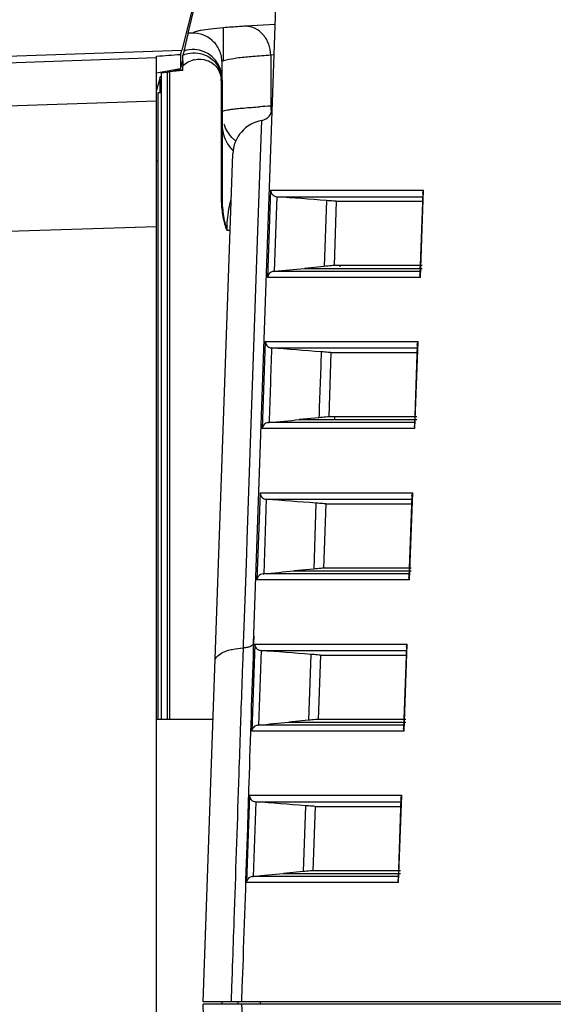
# Model space of a CAD drawing. Units: millimetres. Extents: x 1865 to 4113, y 532 to 2163.
# Drawn here: x 2358 to 2401, y 1852 to 1931 of the extents above; entities that cross this region are included whole.
import ezdxf

# ---------------------------------------------------------------- set-up
doc = ezdxf.new("R2010")
doc.units = ezdxf.units.MM
doc.header["$LTSCALE"] = 23.1
doc.header["$PDMODE"] = 3
doc.header["$PDSIZE"] = 8
doc.layers.get('0').update_dxf_attribs({"linetype": 'CONTINUOUS'})
doc.layers.get('Defpoints').update_dxf_attribs({"linetype": 'CONTINUOUS'})
doc.layers.add('02___PRT_ALL_AXES', color=7, linetype='CONTINUOUS')
doc.layers.add('06___PRT_ALL_SURFS', color=7, linetype='CONTINUOUS')
doc.styles.get("Standard").update_dxf_attribs({"font": 'txt', "width": 0.85})
doc.dimstyles.get("Standard").update_dxf_attribs({"dimtxt": 3.5, "dimasz": 3.5, "dimexe": 0.18, "dimexo": 0.0625, "dimgap": 0.09, "dimtad": 1, "dimdsep": 46, "dimtxsty": 'Standard', "dimcen": 0.09, "dimadec": 0, "dimazin": 0, "dimtol": 1, "dimtp": 0.01, "dimtm": 0.01, "dimtfac": 1, "dimtofl": 0, "dimtmove": 0, "dimatfit": 3, "dimfxl": 1, "dimtolj": 1, "dimarcsym": 0})

# ---------------------------------------------------------------- blocks, each defined once
blk = doc.blocks.new('*D47')
at = {"color": 0, "lineweight": -2}
for p, q in [((2304.297, 1860.441), (2304.297, 2052.051)), ((2763.299, 1860.441), (2763.299, 2052.051)), ((2314.797, 2049.051), (2516.528, 2049.051)), ((2752.799, 2049.051), (2551.068, 2049.051))]:
    blk.add_line(p, q, dxfattribs=at)
at = {"color": 0}
for points in [[(2314.797, 2050.801), (2314.797, 2047.301), (2304.297, 2049.051)], [(2752.799, 2047.301), (2752.799, 2050.801), (2763.299, 2049.051)]]:
    blk.add_solid(points, dxfattribs=at)
at = {"layer": 'Defpoints', "color": 0}
for p in [(2763.299, 2049.051), (2304.297, 1852.566), (2763.299, 1852.566)]:
    blk.add_point(p, dxfattribs=at)
at = {"color": 0, "insert": (2533.798, 2049.051), "char_height": 15, "attachment_point": 5}
blk.add_mtext('\\A1;459', dxfattribs=at)

msp = doc.modelspace()

# ---------------------------------------------------------------- linework, layer by layer
at = {"color": 7, "linetype": 'Continuous'}
for p, q in [((2372.374, 1933.231), (2371.116, 1928.154)), ((2371.602, 1929.509), (2372.405, 1932.722)), ((2378.509, 1930.198), (2376.16, 1930.053)), ((2331.757, 1926.78), (2371.116, 1928.154)), ((2369.098, 1777.456), (2369.098, 1927.676)), ((2371.016, 1927.818), (2371.016, 1926.686)), ((2378.424, 1927.77), (2378.163, 1927.754)), ((2378.163, 1927.754), (2378.163, 1923.715)), ((2332.385, 1926.29), (2369.098, 1927.572)), ((2371.046, 1926.807), (2371.182, 1927.356)), ((2371.18, 1926.541), (2371.18, 1926.876)), ((2369.098, 1926.367), (2371.016, 1926.686)), ((2369.365, 1925.887), (2369.417, 1926.099)), ((2369.494, 1926.354), (2369.954, 1926.407)), ((2369.494, 1875.066), (2369.494, 1926.354)), ((2369.954, 1926.407), (2369.954, 1875.066)), ((2371.18, 1926.541), (2370.128, 1926.426)), ((2370.128, 1926.426), (2370.128, 1875.066)), ((2371.177, 1926.591), (2370.229, 1926.542)), ((2369.216, 1925.288), (2369.355, 1925.845)), ((2369.355, 1925.845), (2369.355, 1924.766)), ((2374.234, 1925.729), (2374.233, 1916.54)), ((2374.298, 1925.729), (2374.234, 1925.729)), ((2374.298, 1925.813), (2374.298, 1925.903)), ((2374.298, 1925.729), (2374.298, 1916.541)), ((2369.194, 1924.766), (2369.194, 1875.066)), ((2369.494, 1924.766), (2369.194, 1924.766)), ((2369.098, 1924.099), (2357.283, 1923.716)), ((2378.163, 1923.715), (2378.264, 1923.722)), ((2377.352, 1919.679), (2377.453, 1922.582)), ((2372.801, 1852.666), (2375.15, 1919.923)), ((2377.147, 1913.817), (2377.352, 1919.679)), ((2374.298, 1916.54), (2374.233, 1916.54)), ((2369.098, 1914.151), (2355.896, 1913.723)), ((2374.684, 1913.867), (2374.939, 1913.882)), ((2376.291, 1889.301), (2377.147, 1913.817)), ((2383.644, 1911.05), (2383.64, 1910.953)), ((2383.225, 1899.05), (2383.218, 1898.846)), ((2376.255, 1888.257), (2376.291, 1889.301)), ((2376.227, 1887.474), (2376.255, 1888.257)), ((2376.149, 1885.234), (2376.227, 1887.474)), ((2376.027, 1881.73), (2376.149, 1885.234)), ((2376.006, 1881.135), (2376.027, 1881.73)), ((2376.815, 1881.679), (2376.794, 1881.097)), ((2375.992, 1880.732), (2376.006, 1881.135)), ((2376.794, 1881.097), (2376.781, 1880.716)), ((2375.943, 1879.322), (2375.992, 1880.732)), ((2375.788, 1874.759), (2375.791, 1874.844)), ((2375.082, 1853.792), (2375.124, 1854.983)), ((2375.124, 1854.983), (2375.141, 1855.493)), ((2375.941, 1855.467), (2375.923, 1854.957)), ((2375.923, 1854.957), (2375.882, 1853.765)), ((2375.048, 1852.809), (2375.082, 1853.792)), ((2375.882, 1853.765), (2375.848, 1852.782)), ((2424.334, 1852.666), (2372.801, 1852.666)), ((2374.303, 1852.466), (2374.305, 1852.665)), ((2375.043, 1852.666), (2375.048, 1852.809)), ((2375.576, 1852.466), (2375.576, 1852.667)), ((2375.848, 1852.782), (2375.844, 1852.666)), ((2377.344, 1852.466), (2377.346, 1852.666)), ((2375.15, 1785.21), (2372.801, 1852.466)), ((2424.334, 1852.466), (2372.801, 1852.466))]:
    msp.add_line(p, q, dxfattribs=at)
for centre, radius, start, end in [((2372.547, 1925.527), 1.921, 119.57054, 135.39883), ((2418.827, 1926.866), 47.647, 179.6296, 179.98798), ((2423.729, 1926.85), 52.549, 179.49497, 179.64648), ((2372.538, 1925.542), 1.903, 110.98693, 119.561), ((2372.528, 1925.568), 1.876, 102.53007, 110.97746), ((2372.442, 1925.729), 1.791, 359.99777, 5.22191), ((2383.278, 1831.349), 92.507, 93.16939, 93.71302), ((2381.583, 1923.767), 3.42, 180.87261, 186.81487), ((2381.629, 1923.772), 3.467, 186.80283, 190.05906), ((2377.295, 1922.294), 2.997, 180.00153, 216.01897), ((2377.279, 1923.244), 2.979, 198.08557, 202.47399), ((2377.948, 1919.826), 2.8, 100.18141, 178), ((2377.292, 1923.249), 2.993, 225.02431, 230.48188), ((2377.303, 1922.301), 3.008, 216.04776, 225.14917), ((2384.598, 1916.542), 10.365, 180.01106, 182.1392), ((2383.604, 1913.797), 8.92, 177.30109, 179.55019), ((2394.798, 1909.566), 5, 163.81549, 165), ((6719.294, 1730.656), 4345.105, 178.02087, 178.162019)]:
    msp.add_arc(centre, radius, start, end, dxfattribs=at)
at = {"color": 3, "linetype": 'Continuous'}
msp.add_arc((2369.398, 1917.366), 2, 95.85214, 98.62911, dxfattribs=at)
at = {"color": 7, "linetype": 'Continuous'}
for centre, major_axis, ratio, start_param, end_param in [((2346.667, 2927.593), (0, 1000.708), 0.56358, -3.101809, -3.098405), ((2370.808, 2927.593), (0, 1000.059), 0.008727, -3.117768, -3.106382), ((2369.954, 1926.406), (0.2, 0.023), 0.002707, 0.512943, 1.570487), ((2368.908, 2927.593), (0, 1002.927), 0.008727, -3.119573, -3.106382)]:
    msp.add_ellipse(centre, major_axis=major_axis, ratio=ratio, start_param=start_param, end_param=end_param, dxfattribs=at)
for points, start_tangent, end_tangent in [([(2376.16, 1930.053), (2375.679, 1930.022), (2374.405, 1929.926)], (-0.998084, -0.061871), (-0.996385, -0.084952)), ([(2378.163, 1927.754), (2378.001, 1928.625), (2377.565, 1929.366), (2376.919, 1929.867), (2376.16, 1930.053)], (-0.014936, 0.999888), (-0.999807, 0.019655)), ([(2374.405, 1929.926), (2373.375, 1929.825), (2372.626, 1929.72), (2372.36, 1929.667), (2372.167, 1929.614), (2372.046, 1929.56), (2371.999, 1929.506)], (-0.996385, -0.084952), (-0.192052, -0.981385)), ([(2374.405, 1927.803), (2374.405, 1928.625), (2374.405, 1929.244), (2374.405, 1929.494), (2374.405, 1929.698), (2374.406, 1929.846), (2374.405, 1929.926)], (0.000262, 1), (0.114446, 0.99343)), ([(2371.182, 1927.313), (2371.183, 1927.421), (2371.187, 1927.657)], (0.00885, 0.999961), (0.02354, 0.999723)), ([(2371.187, 1927.657), (2371.189, 1927.733), (2371.192, 1927.765)], (0.02354, 0.999723), (0.292235, 0.956347)), ([(2371.276, 1928.086), (2371.255, 1927.997), (2371.192, 1927.765)], (-0.224906, -0.97438), (-0.292673, -0.956213)), ([(2371.192, 1927.765), (2371.976, 1927.939), (2372.765, 1927.837), (2373.516, 1927.426), (2374.128, 1926.591)], (0.925404, 0.378982), (0.383101, -0.923706)), ([(2374.405, 1927.296), (2374.405, 1927.474), (2374.405, 1927.803)], (0.009909, 0.999951), (0.000262, 1)), ([(2378.163, 1927.754), (2376.738, 1927.646), (2375.628, 1927.532), (2374.848, 1927.415), (2374.405, 1927.296)], (-0.997782, -0.06657), (-0.914147, -0.405383)), ([(2372.121, 1927.399), (2373.097, 1927.345), (2373.57, 1927.092), (2373.996, 1926.611)], (0.976251, 0.216644), (0.507733, -0.861514)), ([(2374.298, 1927.2), (2374.305, 1927.224), (2374.405, 1927.296)], (0.001635, 0.999999), (0.914147, 0.405383)), ([(2373.996, 1926.611), (2374.074, 1926.461), (2374.226, 1925.892)], (0.507733, -0.861514), (0.091116, -0.99584)), ([(2374.128, 1926.591), (2374.198, 1926.395), (2374.298, 1925.729)], (0.383101, -0.923706), (0.000014, -1)), ([(2374.298, 1923.252), (2374.346, 1923.305), (2374.488, 1923.358), (2374.724, 1923.411), (2375.055, 1923.463), (2375.477, 1923.514), (2375.991, 1923.565), (2377.287, 1923.663)], (0.002042, 0.999998), (0.997891, 0.064906)), ([(2375.177, 1921.132), (2374.526, 1922.105)], (-0.707326, 0.706887), (-0.382388, 0.924002)), ([(2374.241, 1916.155), (2374.371, 1914.936), (2374.504, 1914.373), (2374.684, 1913.867)], (0.037679, -0.99929), (0.427641, -0.903949)), ([(2374.298, 1916.542), (2374.391, 1915.146), (2374.513, 1914.48), (2374.684, 1913.864)], (0.000482, -1), (0.341133, -0.940015)), ([(2374.799, 1915.27), (2374.85, 1915.565), (2375.023, 1916.31)], (0.161949, 0.986799), (0.272312, 0.962209)), ([(2374.694, 1914.217), (2374.712, 1914.505), (2374.799, 1915.27)], (0.046738, 0.998907), (0.151921, 0.988393)), ([(2376.794, 1881.097), (2376.564, 1880.852), (2376.307, 1880.772), (2375.992, 1880.732)], (-0.034407, -0.999408), (-0.998665, -0.051661)), ([(2373.746, 1879.709), (2374.391, 1880.394), (2374.724, 1880.52), (2375.111, 1880.621), (2375.992, 1880.732)], (0.034966, 0.999389), (0.998665, 0.05165)), ([(2375.791, 1874.844), (2375.829, 1875.974), (2375.943, 1879.322)], (0.033533, 0.999438), (0.034456, 0.999406)), ([(2375.631, 1870.04), (2375.67, 1871.229), (2375.788, 1874.759)], (0.033199, 0.999449), (0.033523, 0.999438)), ([(2375.141, 1855.493), (2375.267, 1859.168), (2375.631, 1870.04)], (0.03446, 0.999406), (0.033199, 0.999449)), ([(2376.424, 1870.018), (2376.307, 1866.427), (2375.941, 1855.467)], (-0.032628, -0.999468), (-0.034313, -0.999411)), ([(2375.844, 1852.466), (2376.077, 1845.647), (2376.733, 1825.815)], (0.034869, -0.999392), (0.034191, -0.999415))]:
    msp.add_spline(points, degree=3, dxfattribs=dict(at, start_tangent=start_tangent, end_tangent=end_tangent))
at = {"layer": '02___PRT_ALL_AXES', "color": 7, "linetype": 'Continuous'}
for p, q in [((2376.794, 1881.097), (2379.04, 1945.395)), ((2378.151, 1917.044), (2377.91, 1910.129)), ((2378.151, 1917.044), (2390.285, 1917.044)), ((2390.219, 1916.809), (2389.987, 1910.36)), ((2390.036, 1910.129), (2390.285, 1917.044)), ((2390.218, 1916.809), (2390.285, 1917.044)), ((2378.651, 1916.528), (2378.444, 1910.615)), ((2378.642, 1916.528), (2390.219, 1916.528)), ((2382.589, 1916.223), (2382.406, 1910.996)), ((2383.362, 1916.167), (2383.183, 1911.066)), ((2383.362, 1916.167), (2390.219, 1916.167)), ((2378.389, 1910.609), (2378.444, 1910.615)), ((2389.987, 1910.609), (2378.389, 1910.609)), ((2382.406, 1910.996), (2380.843, 1910.846)), ((2380.843, 1910.846), (2390.178, 1910.846)), ((2390.178, 1911.066), (2383.183, 1911.066)), ((2390.036, 1910.129), (2377.91, 1910.129)), ((2390.036, 1910.129), (2389.987, 1910.36)), ((2377.732, 1905.044), (2377.492, 1898.129)), ((2377.732, 1905.044), (2389.854, 1905.044)), ((2389.605, 1898.129), (2389.854, 1905.044)), ((2389.787, 1904.809), (2389.854, 1905.044)), ((2378.222, 1904.528), (2389.787, 1904.528)), ((2389.787, 1904.809), (2389.555, 1898.36)), ((2382.942, 1904.167), (2382.764, 1899.066)), ((2382.942, 1904.167), (2389.787, 1904.167)), ((2381.981, 1898.995), (2380.424, 1898.846)), ((2380.424, 1898.846), (2389.746, 1898.846)), ((2389.746, 1899.066), (2382.764, 1899.066)), ((2389.605, 1898.129), (2377.492, 1898.129)), ((2377.971, 1898.609), (2378.031, 1898.615)), ((2389.555, 1898.609), (2377.971, 1898.609)), ((2389.605, 1898.129), (2389.555, 1898.36)), ((2377.313, 1893.044), (2377.071, 1886.129)), ((2377.313, 1893.044), (2389.422, 1893.044)), ((2377.812, 1892.528), (2377.606, 1886.615)), ((2377.803, 1892.528), (2389.356, 1892.528)), ((2389.356, 1892.809), (2389.124, 1886.36)), ((2389.173, 1886.129), (2389.422, 1893.044)), ((2389.356, 1892.81), (2389.422, 1893.044)), ((2381.75, 1892.223), (2381.568, 1886.996)), ((2382.523, 1892.167), (2382.345, 1887.066)), ((2382.523, 1892.167), (2389.356, 1892.167)), ((2389.315, 1887.066), (2382.345, 1887.066)), ((2377.551, 1886.609), (2377.606, 1886.615)), ((2389.124, 1886.609), (2377.551, 1886.609)), ((2381.568, 1886.996), (2380.004, 1886.846)), ((2380.004, 1886.846), (2389.315, 1886.846)), ((2389.173, 1886.129), (2389.124, 1886.36)), ((2389.173, 1886.129), (2377.071, 1886.129)), ((2376.894, 1881.044), (2376.652, 1874.129)), ((2376.894, 1881.044), (2388.99, 1881.044)), ((2388.924, 1880.81), (2388.692, 1874.36)), ((2388.742, 1874.129), (2388.99, 1881.044)), ((2388.924, 1880.81), (2388.99, 1881.044)), ((2377.393, 1880.528), (2377.187, 1874.615)), ((2377.384, 1880.528), (2388.924, 1880.528)), ((2381.331, 1880.223), (2381.149, 1874.996)), ((2382.103, 1880.167), (2381.925, 1875.066)), ((2382.103, 1880.167), (2388.924, 1880.167)), ((2373.584, 1875.066), (2369.098, 1875.066)), ((2377.132, 1874.609), (2377.187, 1874.615)), ((2388.692, 1874.609), (2377.132, 1874.609)), ((2381.149, 1874.996), (2379.585, 1874.846)), ((2379.585, 1874.846), (2388.884, 1874.846)), ((2388.884, 1875.066), (2381.925, 1875.066)), ((2388.742, 1874.129), (2376.652, 1874.129)), ((2388.742, 1874.129), (2388.692, 1874.36)), ((2376.475, 1869.044), (2376.233, 1862.129)), ((2376.475, 1869.044), (2388.559, 1869.044)), ((2388.31, 1862.129), (2388.559, 1869.044)), ((2388.493, 1868.81), (2388.559, 1869.044)), ((2376.974, 1868.528), (2376.767, 1862.615)), ((2376.965, 1868.528), (2388.493, 1868.528)), ((2388.493, 1868.81), (2388.261, 1862.36)), ((2380.912, 1868.223), (2380.729, 1862.996)), ((2381.684, 1868.167), (2381.506, 1863.066)), ((2381.684, 1868.167), (2388.493, 1868.167)), ((2380.729, 1862.996), (2379.166, 1862.846)), ((2379.166, 1862.846), (2388.453, 1862.846)), ((2388.453, 1863.066), (2381.506, 1863.066)), ((2388.31, 1862.129), (2376.233, 1862.129)), ((2376.712, 1862.609), (2376.767, 1862.615)), ((2388.261, 1862.609), (2376.712, 1862.609)), ((2388.31, 1862.129), (2388.261, 1862.36))]:
    msp.add_line(p, q, dxfattribs=at)
msp.add_arc((2377.277, 1923.566), 1, 280.18134, 357.99999, dxfattribs=at)
for points, start_tangent, end_tangent in [([(2378.151, 1917.044), (2378.271, 1916.721), (2378.642, 1916.528)], (0.009192, -0.999958), (0.996978, -0.077689)), ([(2382.589, 1916.223), (2378.642, 1916.528)], (-0.997053, 0.076721), (-0.996978, 0.077689)), ([(2383.362, 1916.167), (2383.141, 1916.181), (2382.589, 1916.223)], (-1, 0), (-0.997053, 0.076721)), ([(2378.389, 1910.609), (2378.04, 1910.432), (2377.91, 1910.129)], (-0.995368, -0.09614), (-0.07878, -0.996892)), ([(2378.444, 1910.615), (2380.843, 1910.846)], (0.995346, 0.096361), (0.995415, 0.095646)), ([(2383.183, 1911.066), (2382.961, 1911.048), (2382.406, 1910.996)], (-1, 0), (-0.995461, -0.095174)), ([(2377.732, 1905.044), (2377.851, 1904.721), (2378.222, 1904.528)], (0.009246, -0.999957), (0.996978, -0.077691)), ([(2378.231, 1904.528), (2378.031, 1898.615)], (-0.034092, -0.999419), (-0.033712, -0.999432)), ([(2382.17, 1904.223), (2378.222, 1904.528)], (-0.997052, 0.076724), (-0.996978, 0.077691)), ([(2382.17, 1904.223), (2381.981, 1898.995)], (-0.035964, -0.999353), (-0.036387, -0.999338)), ([(2382.942, 1904.167), (2382.722, 1904.181), (2382.17, 1904.223)], (-1, 0), (-0.997052, 0.076724)), ([(2378.031, 1898.615), (2380.424, 1898.846)], (0.995345, 0.096375), (0.995413, 0.09567)), ([(2382.764, 1899.066), (2382.54, 1899.048), (2381.981, 1898.995)], (-1, 0), (-0.995458, -0.095205)), ([(2377.971, 1898.609), (2377.621, 1898.432), (2377.492, 1898.129)], (-0.995368, -0.096135), (-0.078762, -0.996893)), ([(2377.313, 1893.044), (2377.432, 1892.721), (2377.803, 1892.528)], (0.009104, -0.999959), (0.996977, -0.077693)), ([(2381.75, 1892.223), (2377.803, 1892.528)], (-0.997052, 0.076727), (-0.996977, 0.077693)), ([(2382.523, 1892.167), (2382.303, 1892.181), (2381.75, 1892.223)], (-1, 0), (-0.997052, 0.076727)), ([(2382.345, 1887.066), (2382.123, 1887.048), (2381.568, 1886.996)], (-1, 0), (-0.99546, -0.095181)), ([(2377.551, 1886.609), (2377.201, 1886.432), (2377.071, 1886.129)], (-0.995367, -0.096146), (-0.078693, -0.996899)), ([(2377.606, 1886.615), (2380.004, 1886.846)], (0.995346, 0.096366), (0.995415, 0.095653)), ([(2376.894, 1881.044), (2377.013, 1880.721), (2377.384, 1880.528)], (0.009061, -0.999959), (0.996977, -0.077695)), ([(2381.331, 1880.223), (2377.384, 1880.528)], (-0.997052, 0.07673), (-0.996977, 0.077695)), ([(2382.103, 1880.167), (2381.883, 1880.181), (2381.331, 1880.223)], (-1, 0), (-0.997052, 0.07673)), ([(2377.132, 1874.609), (2376.782, 1874.432), (2376.652, 1874.129)], (-0.995367, -0.096148), (-0.07865, -0.996902)), ([(2377.187, 1874.615), (2379.585, 1874.846)], (0.995346, 0.096369), (0.995414, 0.095656)), ([(2381.925, 1875.066), (2381.703, 1875.048), (2381.149, 1874.996)], (-1, 0), (-0.99546, -0.095185)), ([(2376.475, 1869.044), (2376.594, 1868.721), (2376.965, 1868.528)], (0.009017, -0.999959), (0.996977, -0.077697)), ([(2380.912, 1868.223), (2376.965, 1868.528)], (-0.997052, 0.076733), (-0.996977, 0.077697)), ([(2381.684, 1868.167), (2381.464, 1868.181), (2380.912, 1868.223)], (-1, 0), (-0.997052, 0.076733)), ([(2376.767, 1862.615), (2379.166, 1862.846)], (0.995345, 0.096371), (0.995414, 0.095659)), ([(2381.506, 1863.066), (2381.284, 1863.048), (2380.729, 1862.996)], (-1, 0), (-0.995459, -0.095189)), ([(2376.712, 1862.609), (2376.363, 1862.432), (2376.233, 1862.129)], (-0.995367, -0.096151), (-0.078606, -0.996906))]:
    msp.add_spline(points, degree=3, dxfattribs=dict(at, start_tangent=start_tangent, end_tangent=end_tangent))
at = {"layer": '06___PRT_ALL_SURFS', "color": 7, "linetype": 'Continuous'}
for p, q in [((2371.999, 1929.506), (2371.602, 1929.509)), ((2374.298, 1925.903), (2374.298, 1927.2))]:
    msp.add_line(p, q, dxfattribs=at)
for centre, radius, start, end in [((2371.998, 1925.903), 2.299, 10.86144, 86.64787), ((2371.99, 1925.901), 2.308, 2.19843, 10.87176), ((2372.041, 1925.903), 2.257, 0.00227, 2.17676)]:
    msp.add_arc(centre, radius, start, end, dxfattribs=at)
msp.add_ellipse((2371.998, 1928.79), major_axis=(2.238, 9.486), ratio=0.05572, start_param=1.512844, end_param=1.658259, dxfattribs=at)
for points, start_tangent, end_tangent in [([(2374.298, 1927.2), (2374.083, 1928.171), (2373.477, 1928.96), (2372.594, 1929.42), (2371.6, 1929.464)], (0, 1), (-0.98493, -0.172954)), ([(2371.6, 1929.464), (2371.601, 1929.468), (2371.602, 1929.491)], (0.233032, 0.972469), (0.027645, 0.999618)), ([(2372.133, 1928.198), (2371.276, 1928.086)], (-0.998316, 0.05801), (-0.949497, -0.313775))]:
    msp.add_spline(points, degree=3, dxfattribs=dict(at, start_tangent=start_tangent, end_tangent=end_tangent))

# ---------------------------------------------------------------- dimensions: what is measured, and where the dimension line sits
at = {"color": 1}
dim = msp.add_linear_dim(base=(2763.299, 2049.051), p1=(2304.297, 1852.566), p2=(2763.299, 1852.566), dimstyle='Standard', override={"dimscale": 3, "dimtxt": 5, "dimexe": 1, "dimexo": 2.625, "dimtad": 0, "dimtih": 1, "dimtoh": 1, "dimdec": 1, "dimzin": 12, "dimcen": 3.78, "dimtol": 0, "dimtdec": 4, "dimtzin": 0}, dxfattribs=at)
dim.commit()
dim.dimension.update_dxf_attribs({"geometry": '*D47', "text_midpoint": (2533.798, 2049.051), "dimtype": 160})

doc.saveas('drawing.dxf')
